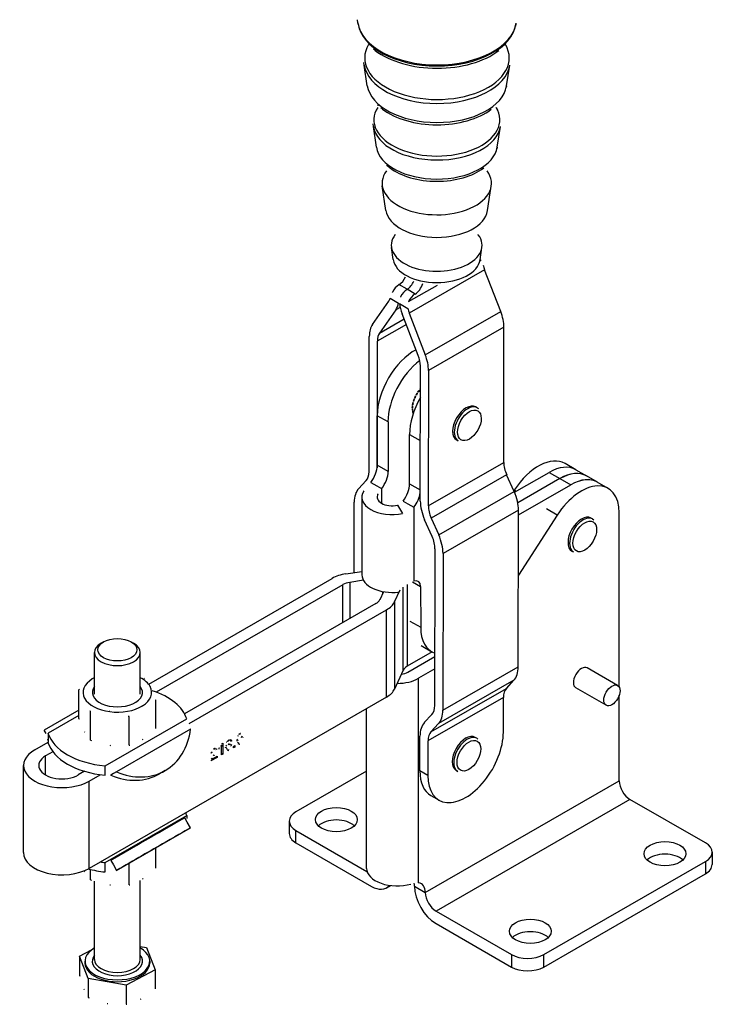
# Model space of a CAD drawing. Extents: x 31 to 733, y 7 to 565.
# Drawn here: x 316 to 462, y 7 to 214 of the extents above; entities that cross this region are included whole.
import ezdxf

# ---------------------------------------------------------------- set-up
doc = ezdxf.new("R2010")
doc.units = 0
doc.layers.add('Tangenciální hrany', color=179, linetype='Continuous', lineweight=50)
doc.layers.add('Viditelné hrany', color=7, linetype='Continuous', lineweight=25)

msp = doc.modelspace()

# ---------------------------------------------------------------- linework, layer by layer
at = {"layer": 'Tangenciální hrany', "linetype": 'Continuous', "lineweight": 25}
for p, q in [((387.3, 212.67), (387.26, 212.9)), ((420.44, 212.63), (420.48, 212.86)), ((389.23, 199.72), (388.58, 204.06)), ((418.47, 199.68), (419.13, 204.02)), ((391.15, 186.82), (390.51, 191.16)), ((416.51, 186.78), (417.17, 191.12)), ((393.14, 173.51), (392.37, 178.67)), ((414.49, 173.48), (415.27, 178.64)), ((394.68, 163.2), (394.3, 165.77)), ((412.92, 163.18), (413.31, 165.74)), ((391.33, 120.02), (391.31, 130.41)), ((393.58, 129.11), (393.59, 118.72)), ((398.12, 116.11), (398.1, 126.5)), ((433.01, 119.08), (430.75, 120.38)), ((433.01, 119.08), (435.27, 117.78)), ((389.95, 116.41), (391.23, 115.67)), ((429.69, 117.22), (420.83, 112.12)), ((420.98, 109.6), (431.96, 115.92)), ((437.55, 116.47), (435.28, 117.77)), ((439.8, 115.17), (437.53, 116.47)), ((391.23, 115.67), (392.21, 115.11)), ((420, 114.65), (420.07, 114.76)), ((388.08, 113.33), (388.11, 97)), ((396.74, 112.5), (397.72, 111.93)), ((397.72, 111.93), (399, 111.2)), ((442.13, 73.43), (442.13, 110.03)), ((429.12, 109.55), (420.96, 96.94)), ((343.33, 74.07), (381.85, 96.25)), ((392.62, 93.48), (391.84, 91.8)), ((394.93, 91.33), (396.1, 93.84)), ((400.42, 94.56), (400.44, 86)), ((391.01, 90.98), (350.85, 67.85)), ((351.81, 65.8), (393.27, 89.67)), ((402.83, 80.83), (397.61, 77.83)), ((400.52, 82.17), (402.77, 80.87)), ((396.79, 77), (394.93, 73.01)), ((393.27, 71.36), (330.81, 35.39)), ((442.13, 53.78), (442.13, 71.72)), ((328.63, 68.58), (321.39, 64.41)), ((389.06, 35.39), (389.06, 68.93)), ((322.17, 63.78), (322.17, 62.68)), ((322.17, 62.68), (322.17, 61.82)), ((359.97, 61.99), (359.82, 62.08)), ((360.41, 62.21), (360.13, 62.37)), ((360.47, 62.34), (360.34, 62.25)), ((360.75, 62.17), (360.47, 62.34)), ((360.75, 62.17), (360.51, 62.01)), ((362.6, 63.48), (362.33, 63.63)), ((319.38, 60.28), (322.17, 61.89)), ((357.33, 60.39), (357.04, 60.55)), ((358.14, 60.39), (358.14, 60.66)), ((358.62, 61.01), (358.46, 61.11)), ((358.58, 61.31), (358.58, 61.03)), ((358.62, 59.22), (358.62, 61.01)), ((358.71, 61.57), (358.87, 61.66)), ((358.87, 61.66), (358.87, 59.36)), ((359.72, 61.03), (359.5, 61.16)), ((359.94, 60.31), (359.65, 60.47)), ((360.38, 61.33), (360.1, 61.5)), ((361.16, 61), (361.44, 61.16)), ((361.44, 60.84), (361.16, 61)), ((361.16, 60.68), (361.16, 61)), ((361.44, 60.84), (361.16, 60.68)), ((361.44, 61.16), (361.44, 60.84)), ((362.28, 61.61), (362, 61.78)), ((357.69, 58.68), (356.38, 57.93)), ((356.68, 59.71), (356.43, 59.59)), ((356.67, 58.42), (356.47, 58.31)), ((356.68, 59.71), (356.48, 59.82)), ((356.72, 58.4), (356.56, 58.49)), ((356.72, 58.4), (357.69, 58.95)), ((357.69, 58.68), (357.46, 58.82)), ((357.69, 58.95), (357.69, 58.68)), ((358.87, 59.36), (358.62, 59.5)), ((358.87, 59.36), (358.62, 59.22)), ((317.01, 38.68), (317.01, 56.99)), ((329.86, 55.76), (328.54, 55)), ((330.81, 53.7), (333.13, 55.04)), ((402.6, 50.69), (404.29, 49.71)), ((460.23, 40.74), (444.39, 49.86)), ((336.56, 34.96), (352.09, 43.9)), ((372.84, 45.3), (372.84, 42.68)), ((461.64, 38.78), (461.64, 36.17)), ((426.29, 17.28), (460.23, 36.83)), ((426.29, 14.67), (460.23, 34.21)), ((403.66, 23.79), (419.5, 14.67))]:
    msp.add_line(p, q, dxfattribs=at).dxf.unprotected_set("ltscale", 0)
at = {"layer": 'Tangenciální hrany', "color": 179, "linetype": 'Continuous', "lineweight": 25}
for p, q in [((412.89, 162.99), (413.09, 163.1)), ((413.86, 161.07), (398.03, 151.97)), ((397.57, 156.96), (395.88, 157.94)), ((397.9, 154.39), (403.94, 157.85)), ((394.03, 155.08), (395.78, 154.08)), ((399.27, 155.98), (397.57, 156.96)), ((396.13, 153.17), (395.19, 152.63)), ((395.97, 153.96), (397.72, 152.96)), ((401.4, 143.23), (417.24, 152.32)), ((397.43, 149.58), (391.33, 146.08)), ((391.79, 147.78), (396.97, 150.76)), ((417.92, 148.99), (402.08, 139.89)), ((393.58, 129.11), (391.31, 130.41)), ((398.1, 126.5), (400.36, 125.2)), ((393.59, 118.72), (391.33, 120.02)), ((402.04, 111.52), (417.88, 120.61)), ((418.49, 118.01), (402.65, 108.92)), ((427.42, 118.53), (429.68, 117.23)), ((398.12, 116.11), (400.35, 114.83)), ((429.69, 117.22), (431.96, 115.92)), ((392.21, 115.11), (392.22, 112.04)), ((404.23, 105.4), (420.07, 114.49)), ((420.47, 114.53), (420.07, 114.76)), ((395.55, 111.61), (396.63, 109.87)), ((399, 111.2), (399.03, 95.68)), ((420.98, 110.58), (405.14, 101.49)), ((429.12, 109.55), (426.87, 110.84)), ((385.54, 95.43), (385.54, 87.83)), ((398.71, 95.54), (400.42, 94.56)), ((384.11, 87), (384.11, 94.95)), ((392.47, 93.16), (392.47, 93.51)), ((396.79, 77), (396.79, 94.44)), ((397.61, 94.97), (397.61, 77.83)), ((394.93, 91.33), (394.93, 73.01)), ((393.27, 71.36), (393.27, 89.67)), ((398.18, 87.29), (400.44, 86)), ((405.1, 68.62), (420.94, 77.71)), ((399.98, 32.34), (399.98, 75.29)), ((420.01, 74.87), (404.17, 65.77)), ((402.59, 64.08), (418.43, 73.17)), ((417.81, 71.27), (401.97, 62.18)), ((328.63, 67.5), (322.17, 63.78)), ((334.15, 56.88), (351.31, 66.76)), ((352.09, 64.6), (336.57, 55.66)), ((360.18, 62.18), (360, 62.28)), ((362.05, 62.32), (361.82, 62.45)), ((362.17, 63.17), (362.06, 63.23)), ((362.44, 63.48), (362.28, 63.57)), ((363.09, 62.92), (362.81, 63.08)), ((357.07, 60.39), (356.9, 60.49)), ((357.69, 60.34), (357.41, 60.51)), ((359.76, 60.62), (359.48, 60.78)), ((360.17, 60.07), (359.89, 60.23)), ((360.15, 61.34), (359.99, 61.43)), ((360.79, 61.21), (360.51, 61.37)), ((362.44, 61.38), (362.16, 61.54)), ((321.64, 55), (321.64, 58.98)), ((357.1, 59.06), (356.94, 59.15)), ((401.96, 54.87), (400.27, 55.85)), ((401.4, 30.32), (442.13, 53.78)), ((330.81, 35.39), (330.81, 53.7)), ((444.39, 49.86), (403.66, 26.4)), ((334.15, 36.6), (351.31, 46.49)), ((374.25, 40.73), (374.25, 43.34)), ((460.23, 36.83), (460.23, 34.21)), ((399.14, 31.63), (401.4, 30.32)), ((419.5, 17.28), (419.5, 14.67)), ((426.29, 14.67), (426.29, 17.28))]:
    msp.add_line(p, q, dxfattribs=at)
at = {"layer": 'Tangenciální hrany', "linetype": 'Continuous', "lineweight": 25}
for points in [[(387.26, 212.9), (387.18, 213.57)], [(420.44, 212.63), (420.37, 212.23)], [(390.88, 207.12), (390.52, 207.41)], [(418.24, 208.33), (418.51, 207.83)], [(388.58, 204.06), (388.52, 204.62)], [(418.47, 199.68), (418.41, 199.32)], [(391.46, 195.63), (391.46, 195.47)], [(392.42, 194.81), (392.1, 195.05)], [(416.27, 195.13), (416.54, 194.67)], [(416.28, 195.11), (416.28, 195.12)], [(390.51, 191.16), (390.45, 191.68)], [(416.51, 186.78), (416.45, 186.47)], [(393.32, 183.02), (393.36, 182.86)], [(393.96, 182.48), (393.42, 182.92)], [(414.39, 181.81), (414.39, 181.82)], [(395.15, 170.41), (395.19, 170.32)], [(412.54, 168.43), (412.54, 168.44)], [(412.92, 163.18), (412.86, 162.85)], [(413.09, 163.1), (413.11, 163.08)], [(394.51, 156.34), (394.48, 156.28)], [(396.2, 155.36), (396.18, 155.31)], [(395.78, 154.08), (395.78, 154.12)], [(397.72, 152.96), (397.71, 153.01)], [(412.32, 132.07), (412.55, 131.91)], [(388.46, 114.6), (388.51, 114.68)], [(392.21, 115.11), (392.19, 115.08)], [(395.55, 111.61), (395.62, 111.62)], [(399, 111.2), (398.96, 111.15)], [(436.54, 108.74), (436.77, 108.58)], [(395.77, 93.39), (395.81, 93.46)], [(322.17, 62.22), (322.16, 62.48)], [(360.13, 62.37), (360.13, 62.37)], [(360.18, 62.18), (360.17, 62.18)], [(360.19, 62.42), (360.22, 62.44)], [(360.42, 62.2), (360.41, 62.21)], [(360.42, 62.47), (360.42, 62.47)], [(360.51, 62.01), (360.51, 62.02)], [(361.8, 62.18), (361.8, 62.25)], [(362.05, 62.32), (362.05, 62.25)], [(362.44, 63.48), (362.43, 63.47)], [(362.44, 63.72), (362.48, 63.73)], [(362.84, 62.77), (362.83, 62.84)], [(363.09, 62.92), (363.09, 62.85)], [(412.22, 62.69), (412.45, 62.53)], [(357.04, 60.55), (357.04, 60.55)], [(357.07, 60.39), (357.04, 60.37)], [(357.07, 60.62), (357.11, 60.64)], [(357.35, 60.69), (357.36, 60.68)], [(357.41, 60.51), (357.41, 60.5)], [(357.44, 60.21), (357.44, 60.23)], [(357.69, 60.34), (357.69, 60.32)], [(358.14, 60.66), (358.16, 60.69)], [(358.62, 61.01), (358.61, 60.99)], [(359.48, 60.78), (359.48, 60.84)], [(359.48, 60.72), (359.48, 60.71)], [(359.57, 61.12), (359.57, 61.1)], [(359.69, 61.87), (359.71, 61.9)], [(359.72, 61.03), (359.73, 61.06)], [(359.76, 60.62), (359.76, 60.59)], [(359.89, 60.23), (359.88, 60.23)], [(359.97, 61.99), (359.96, 61.97)], [(359.97, 60.29), (359.96, 60.29)], [(360.1, 61.5), (360.1, 61.5)], [(360.15, 61.34), (360.13, 61.32)], [(360.17, 60.07), (360.13, 60.05)], [(360.16, 60.3), (360.18, 60.31)], [(360.2, 61.61), (360.23, 61.63)], [(360.41, 61.66), (360.41, 61.65)], [(360.51, 61.37), (360.51, 61.37)], [(360.54, 61.05), (360.54, 61.08)], [(360.79, 61.21), (360.79, 61.17)], [(361.99, 61.36), (361.98, 61.37)], [(362.44, 61.38), (362.42, 61.37)], [(362.44, 61.61), (362.46, 61.63)], [(356.38, 57.93), (356.38, 57.94)], [(356.41, 58.14), (356.42, 58.17)], [(356.43, 59.59), (356.43, 59.64)], [(356.89, 59.07), (356.93, 59.13)], [(357.1, 59.06), (357.08, 59.01)], [(351.31, 46.08), (351.32, 45.82)]]:
    msp.add_lwpolyline(points, dxfattribs=at).dxf.unprotected_set("ltscale", 0)
at = {"layer": 'Tangenciální hrany', "color": 179, "linetype": 'Continuous', "lineweight": 25}
msp.add_lwpolyline([(391.47, 113.98), (391.34, 114)], dxfattribs=at)
for centre, major_axis, ratio, start_param, end_param in [((403.87, 213.66), (16.66, -0.02), 0.574927, 3.223133, 6.201645), ((403.87, 213.43), (16.63, -0.02), 0.574927, 3.223133, 6.201645), ((403.86, 205.55), (15.18, -0.02), 0.574927, 2.814658, 6.61012), ((403.87, 212.73), (16.26, -0.02), 0.574927, 3.787254, 5.637524), ((403.86, 204.8), (-15.33, 0.02), 0.574927, 0.086384, 3.055208), ((403.85, 200.43), (14.68, -0.02), 0.574927, 3.227977, 6.196801), ((403.84, 192.55), (13.23, -0.02), 0.574927, 2.792663, 6.632115), ((403.85, 199.73), (14.3, -0.02), 0.574927, 3.786786, 5.637992), ((403.84, 191.81), (-13.38, 0.02), 0.574927, 0.086384, 3.055208), ((403.83, 187.43), (12.73, -0.02), 0.574927, 3.227977, 6.196801), ((403.83, 186.74), (12.35, -0.02), 0.574927, 3.786786, 5.637992), ((403.8, 163.64), (9.16, -0.01), 0.574927, 3.227977, 6.196801), ((410.32, 128.61), (2, 3.47), 0.578093, 0, 3.141593), ((434.55, 105.27), (2, 3.47), 0.578093, 0, 3.141593), ((410.22, 59.22), (2, 3.47), 0.578093, 0, 3.141593), ((336.74, 15.89), (-5.28, 0), 0.575862, 5.853486, 9.854478), ((336.74, 16.28), (4.8, 0), 0.575862, 3.141593, 6.283185)]:
    msp.add_ellipse(centre, major_axis=major_axis, ratio=ratio, start_param=start_param, end_param=end_param, dxfattribs=at)
at = {"layer": 'Tangenciální hrany', "linetype": 'Continuous', "lineweight": 25}
for centre, major_axis, ratio, start_param, end_param in [((403.82, 179.22), (11.49, -0.02), 0.574927, 2.734849, 6.689929), ((403.82, 174.03), (10.71, -0.01), 0.574927, 3.227977, 6.196801), ((416.81, 161.34), (-2.39, 4.16), 0.579022, 1.087242, 1.311743), ((400.97, 152.25), (-3.58, 6.24), 0.579022, 0.985868, 1.311743), ((400.97, 152.25), (-2.39, 4.16), 0.579022, 1.087242, 1.311743), ((412.83, 151.92), (-3.58, 6.24), 0.579022, 3.929736, 4.453335), ((399.23, 134.99), (5.59, 9.71), 0.578093, 0.752773, 2.356407), ((396.99, 142.83), (-2.39, 4.16), 0.579022, 3.929736, 4.453335), ((396.99, 142.83), (-3.58, 6.24), 0.579022, 3.929736, 4.453335), ((401.49, 133.69), (-5.59, -9.71), 0.578093, 4.081919, 5.498), ((406.02, 131.08), (5.59, 9.71), 0.578093, 1.576797, 2.356407), ((425.16, 110.68), (5.59, 9.71), 0.578093, 0, 1.481596), ((388.5, 118.39), (2, 3.47), 0.578093, 4.461875, 5.498), ((421.28, 118.66), (-2.39, 4.16), 0.579022, 0.788144, 1.399009), ((427.42, 109.37), (5.59, 9.71), 0.578093, 0, 0.783464), ((390.77, 117.08), (-2, -3.47), 0.578093, 1.320282, 2.356407), ((429.68, 108.07), (5.59, 9.71), 0.578093, 6.282177, 7.06665), ((395.29, 114.48), (2, 3.47), 0.578093, 4.461874, 5.498), ((434.21, 105.46), (5.59, 9.71), 0.578093, 5.495853, 7.764781), ((431.95, 106.77), (5.59, 9.71), 0.578093, 0, 0.783464), ((394.48, 113.35), (-3.2, -0.01), 0.577101, 5.932546, 8.195984), ((397.55, 113.17), (-2, -3.47), 0.578093, 1.320281, 2.197637), ((415.89, 113.52), (-3.58, 6.24), 0.579022, 3.929736, 4.540602), ((405.44, 109.57), (-3.58, 6.24), 0.579022, 0.788144, 1.399009), ((405.44, 109.57), (-2.39, 4.16), 0.579022, 0.788144, 1.399009), ((400.05, 104.42), (-2.39, 4.16), 0.579022, 3.929736, 4.540602), ((400.05, 104.42), (-3.58, 6.24), 0.579022, 3.929736, 4.540602), ((386.37, 93.65), (6.4, 0), 0.575862, 1.832596, 2.356194), ((386.37, 93.65), (3.2, 0), 0.575862, 1.832596, 2.356194), ((394.51, 97.01), (-6.4, -0.01), 0.577101, 0, 1.768975), ((398.72, 93.57), (1.2, 2.08), 0.578093, 5.498, 6.885171), ((388.75, 92.28), (3.2, 0), 0.575862, 5.497787, 6.021386), ((388.75, 92.28), (6.4, 0), 0.575862, 5.497787, 6.021386), ((408.36, 90.58), (-5.59, -9.71), 0.578093, 5.498, 6.392931), ((399.88, 76.53), (-3.2, 0), 0.575862, 5.497787, 6.021386), ((415.84, 80.65), (3.58, -6.24), 0.579022, 0.177279, 0.788144), ((388.75, 73.97), (6.4, 0), 0.575862, 5.497787, 6.021386), ((421.21, 69.31), (-2.39, 4.16), 0.579022, 0.177279, 0.788144), ((400.01, 71.55), (2.39, -4.16), 0.579022, 0.177279, 0.788144), ((400.01, 71.55), (3.58, -6.24), 0.579022, 0.177279, 0.788144), ((405.37, 60.22), (-3.58, 6.24), 0.579022, 0.177279, 0.788144), ((409.88, 59.42), (-5.59, -9.71), 0.578093, 5.494238, 8.635831), ((405.37, 60.22), (-2.39, 4.16), 0.579022, 0.177279, 0.788144), ((325.09, 56.99), (-8.08, 0), 0.575862, 5.497787, 8.63938), ((325.09, 56.99), (-4.88, 0), 0.575862, 5.497787, 8.63938), ((408.19, 60.39), (-5.59, -9.71), 0.578093, 5.494238, 6.283185), ((444.39, 52.47), (1.6, -2.77), 0.578093, 3.928925, 5.499721), ((377.64, 45.3), (-4.8, 0), 0.575862, 5.497787, 7.068583), ((456.84, 38.78), (4.8, 0), 0.575862, 5.497787, 7.068583), ((325.09, 38.68), (-8.08, 0), 0.575862, 0, 2.356194), ((456.84, 36.17), (4.8, 0), 0.575862, 5.497787, 6.283185), ((422.89, 19.24), (-4.8, 0), 0.575862, 0.785398, 2.356194), ((422.89, 16.62), (4.8, 0), 0.575862, 3.926991, 5.497787)]:
    msp.add_ellipse(centre, major_axis=major_axis, ratio=ratio, start_param=start_param, end_param=end_param, dxfattribs=at).dxf.unprotected_set("ltscale", 0)
at = {"layer": 'Tangenciální hrany', "color": 179, "linetype": 'Continuous', "lineweight": 25}
for centre in [(410.66, 128.41), (434.89, 105.07), (410.56, 59.03)]:
    msp.add_ellipse(centre, major_axis=(1.76, 3.05), ratio=0.578093, dxfattribs=at)
at = {"layer": 'Viditelné hrany', "linetype": 'Continuous', "lineweight": 25}
for p, q in [((417.24, 152.32), (413.86, 161.07)), ((390.32, 149.61), (393.72, 154.45)), ((395.19, 152.63), (391.79, 147.78)), ((399.93, 143.1), (396.55, 151.84)), ((398.03, 151.97), (401.4, 143.23)), ((417.88, 120.61), (417.92, 148.99)), ((389.6, 118.69), (389.64, 147.06)), ((391.33, 146.08), (391.3, 119.48)), ((400.35, 112.5), (400.39, 140.87)), ((402.08, 139.89), (402.04, 111.52)), ((399.27, 134.55), (399.38, 134.48)), ((399.51, 134.72), (399.39, 134.79)), ((399.54, 134.98), (399.63, 134.93)), ((399.63, 135.19), (399.75, 135.12)), ((399.9, 135.34), (399.78, 135.41)), ((399.93, 135.55), (400.01, 135.5)), ((400.06, 135.78), (400.17, 135.71)), ((400.34, 135.91), (400.23, 135.97)), ((400.36, 136.06), (400.38, 136.05)), ((398.63, 132.56), (398.74, 132.49)), ((398.78, 132.73), (398.67, 132.79)), ((398.67, 132.51), (398.74, 132.47)), ((398.76, 133.21), (398.87, 133.15)), ((398.77, 133.11), (398.85, 133.07)), ((398.94, 133.39), (398.83, 133.46)), ((398.96, 133.74), (399.04, 133.69)), ((398.97, 133.89), (399.09, 133.82)), ((399.18, 134.06), (399.07, 134.13)), ((399.22, 134.37), (399.3, 134.32)), ((398.71, 132.09), (398.6, 132.16)), ((398.6, 131.94), (398.71, 131.87)), ((398.74, 131.51), (398.62, 131.57)), ((398.66, 131.38), (398.77, 131.31)), ((398.85, 130.99), (398.74, 131.06)), ((398.81, 130.89), (398.86, 130.86)), ((412.32, 132.07), (411.98, 132.27)), ((408.32, 125.14), (407.98, 125.33)), ((420.07, 114.49), (418.49, 118.01)), ((420.14, 114.34), (427.42, 118.53)), ((387.4, 115.09), (388.98, 116.79)), ((429.68, 117.23), (420.83, 112.13)), ((386.45, 97.48), (386.47, 112.24)), ((420.94, 77.71), (420.98, 110.58)), ((402.83, 105.08), (401.26, 108.59)), ((402.65, 108.92), (404.23, 105.4)), ((436.54, 108.74), (436.2, 108.93)), ((403.4, 69.6), (403.45, 102.47)), ((405.14, 101.49), (405.1, 68.62)), ((432.55, 101.8), (432.21, 102)), ((384.72, 97.21), (388.11, 97.73)), ((388.42, 95.87), (385.54, 95.43)), ((384.11, 94.95), (344.91, 72.38)), ((333.83, 82.96), (333.33, 82.67)), ((339.65, 82.96), (340.15, 82.67)), ((331.94, 71.96), (331.94, 80.72)), ((341.54, 71.96), (341.54, 80.72)), ((397.72, 76.59), (403.41, 79.87)), ((403.41, 77.26), (399.98, 75.29)), ((441.8, 73.78), (435.41, 77.46)), ((418.43, 73.17), (420.01, 74.87)), ((328.63, 66.85), (328.63, 72.87)), ((439.4, 69.62), (433.01, 73.3)), ((344.85, 64.74), (344.85, 70.75)), ((417.8, 63.96), (417.81, 71.27)), ((331.1, 62.28), (331.1, 68.29)), ((339.21, 61.22), (339.21, 67.24)), ((401.2, 66), (402.78, 67.7)), ((321.81, 63.68), (321.39, 64.41)), ((404.17, 65.77), (402.59, 64.08)), ((400.27, 55.85), (400.28, 63.15)), ((401.97, 62.18), (401.96, 54.87)), ((412.22, 62.69), (411.88, 62.88)), ((323.2, 59.87), (321.64, 58.98)), ((334.15, 55.78), (334.15, 56.88)), ((346.79, 55.93), (345.59, 55.23)), ((408.23, 55.76), (407.89, 55.95)), ((334.15, 54.92), (334.15, 55.78)), ((335.9, 55.27), (335.37, 54.97)), ((336.57, 55.66), (335.9, 55.27)), ((389.06, 55.78), (374.25, 47.25)), ((351.42, 45.06), (350.89, 45.98)), ((351.31, 46.49), (351.31, 46.08)), ((336.57, 34.96), (352.09, 43.9)), ((352.09, 43.9), (351.42, 45.06)), ((374.25, 43.34), (389.15, 34.76)), ((344.85, 35.44), (344.85, 39.73)), ((374.25, 40.73), (390.08, 31.61)), ((331.1, 32.98), (331.1, 35.15)), ((334.15, 35.74), (334.15, 36.6)), ((334.15, 34.64), (334.15, 35.74)), ((335.37, 37.04), (335.9, 36.13)), ((335.9, 36.13), (336.57, 34.96)), ((339.21, 31.92), (339.21, 36.48)), ((331.94, 16.28), (331.94, 32.68)), ((341.54, 16.28), (341.54, 32.87)), ((393.28, 31.29), (394.13, 31.78)), ((403.66, 26.4), (419.5, 17.28)), ((341.54, 18.98), (342.85, 18.74)), ((342.85, 18.74), (344.68, 14.07)), ((328.8, 16.92), (331.34, 18.27)), ((330.63, 12.25), (328.8, 16.92)), ((328.8, 16.92), (328.8, 12.93)), ((329.94, 15.89), (329.94, 15.5)), ((343.54, 15.89), (343.54, 15.5)), ((344.68, 14.07), (338.57, 10.83)), ((344.68, 14.07), (344.68, 10.09)), ((330.63, 12.25), (330.63, 8.26)), ((338.57, 10.83), (330.63, 12.25)), ((338.57, 10.83), (338.57, 6.84))]:
    msp.add_line(p, q, dxfattribs=at).dxf.unprotected_set("ltscale", 0)
for points in [[(331.45, 75.15), (331.47, 75.16)], [(341.54, 75.62), (341.57, 75.61)], [(342.38, 75.32), (342.44, 75.26)], [(328.63, 72.87), (328.76, 72.99)], [(343.62, 73.56), (343.67, 73.47)], [(329.86, 71.1), (329.82, 71.2)], [(344.85, 70.75), (344.72, 70.71)], [(331.1, 68.29), (331.04, 68.44)], [(335.15, 68.29), (334.99, 68.31)], [(342.03, 69.52), (341.91, 69.45)], [(328.63, 66.85), (328.69, 66.7)], [(339.21, 67.24), (339.02, 67.3)], [(321.39, 64.41), (321.4, 64.41)], [(352.09, 64.6), (352.08, 64.71)], [(329.86, 64.04), (329.91, 63.95)], [(331.1, 62.28), (331.28, 62.21)], [(342.03, 62.46), (342.14, 62.53)], [(361.8, 62.15), (361.8, 62.12)], [(362.17, 63.17), (362.16, 63.14)], [(362.63, 63.76), (362.64, 63.74)], [(335.15, 61.23), (335.31, 61.21)], [(339.21, 61.22), (339.34, 61.26)], [(362.16, 61.54), (362.15, 61.54)], [(362.26, 61.63), (362.26, 61.62)], [(334.15, 56.88), (334.26, 56.85)], [(335.37, 54.97), (335.32, 54.97)], [(350.89, 45.98), (350.91, 45.99)], [(334.15, 36.6), (334.2, 36.61)], [(329.78, 34.89), (329.79, 34.88)], [(329.86, 34.74), (329.91, 34.65)], [(336.57, 34.96), (336.48, 34.91)], [(342.03, 33.15), (342.14, 33.23)], [(331.1, 32.98), (331.28, 32.91)], [(335.15, 31.93), (335.31, 31.91)], [(339.21, 31.92), (339.34, 31.96)], [(399.98, 32.34), (399.93, 32.35)], [(328.8, 12.93), (328.85, 12.78)], [(329.72, 10.07), (329.75, 9.98)], [(330.63, 8.26), (330.81, 8.19)], [(334.6, 7.03), (334.76, 7)], [(338.57, 6.84), (338.71, 6.87)], [(341.62, 7.94), (341.75, 8)]]:
    msp.add_lwpolyline(points, dxfattribs=at).dxf.unprotected_set("ltscale", 0)
for centre, major_axis, ratio, start_param, end_param in [((403.8, 166.23), (9.54, -0.01), 0.574927, 2.72691, 6.697868), ((411.71, 161.16), (1.2, 2.08), 0.578093, 6.124451, 6.267038), ((395.88, 159.9), (-1.2, -2.08), 0.578093, 0.781849, 1.744575), ((395.87, 155.97), (-1.2, -2.08), 0.578093, 3.923442, 4.864026), ((397.58, 158.92), (1.2, 2.08), 0.578093, 3.923442, 4.932186), ((397.58, 158.92), (-1.2, -2.08), 0.578093, 0.781849, 1.790594), ((399.27, 157.94), (1.2, 2.08), 0.578093, 3.923442, 5.130272), ((390.79, 158.11), (2.39, -4.16), 0.579022, 0.264545, 0.489046), ((397.57, 154.99), (1.2, 2.08), 0.578093, 0.781849, 1.722433), ((397.57, 154.99), (-1.2, -2.08), 0.578093, 3.923442, 4.864026), ((399.27, 154.02), (1.2, 2.08), 0.578093, 0.781849, 1.722433), ((390.79, 158.11), (3.58, -6.24), 0.579022, 0.264545, 0.590419), ((394.73, 144.13), (-3.58, 6.24), 0.579022, 0.264545, 0.788144), ((394.73, 144.13), (-2.39, 4.16), 0.579022, 0.264545, 0.788144), ((401.49, 133.69), (2.02, 3.5), 0.578093, 1.672209, 1.759589), ((401.61, 133.62), (-2.05, -3.55), 0.578093, 4.801217, 4.915289), ((401.49, 133.69), (2.02, 3.5), 0.578093, 1.49269, 1.580069), ((401.61, 133.62), (-2.05, -3.55), 0.578093, 4.621697, 4.73577), ((401.49, 133.69), (2.02, 3.5), 0.578093, 1.31317, 1.40055), ((401.61, 133.62), (-2.05, -3.55), 0.578093, 4.442178, 4.55625), ((401.49, 133.69), (2.02, 3.5), 0.578093, 1.184893, 1.22103), ((401.61, 133.62), (-2.05, -3.55), 0.578093, 4.36303, 4.376731), ((401.49, 133.69), (2.02, 3.5), 0.578093, 2.210768, 2.298147), ((401.61, 133.62), (-2.05, -3.55), 0.578093, 5.339776, 5.453848), ((401.49, 133.69), (2.02, 3.5), 0.578093, 2.031248, 2.118628), ((401.61, 133.62), (-2.05, -3.55), 0.578093, 5.160256, 5.274329), ((401.49, 133.69), (2.02, 3.5), 0.578093, 1.851729, 1.939108), ((401.61, 133.62), (-2.05, -3.55), 0.578093, 4.980736, 5.094809), ((409.98, 128.8), (-2, -3.47), 0.578093, 3.141593, 6.283185), ((401.49, 133.69), (2.02, 3.5), 0.578093, 2.393335, 2.477667), ((401.61, 133.62), (-2.05, -3.55), 0.578093, 5.519295, 5.633368), ((401.49, 133.69), (2.02, 3.5), 0.578093, 2.580072, 2.657187), ((401.61, 133.62), (-2.05, -3.55), 0.578093, 5.698815, 5.812887), ((427.42, 109.37), (5.59, 9.71), 0.578093, 0, 0.783464), ((386.2, 120.64), (2.39, -4.16), 0.579022, 0.177279, 0.788144), ((429.69, 108.06), (5.59, 9.71), 0.578093, 0, 0.783464), ((431.96, 106.76), (5.59, 9.71), 0.578093, 0, 0.783464), ((391.57, 109.31), (-3.58, 6.24), 0.579022, 0.177279, 0.788144), ((394.48, 113.35), (-6.4, -0.01), 0.577101, 5.932546, 8.195984), ((434.21, 105.46), (-2, -3.47), 0.578093, 3.141593, 6.283185), ((336.74, 80.72), (-4.8, 0), 0.575862, 5.50164, 10.206324), ((395.46, 77.9), (3.2, 0), 0.575862, 5.005223, 5.497787), ((434.21, 75.38), (-1.2, -2.08), 0.578093, 3.141593, 6.283185), ((336.74, 72.33), (-7.2, 0), 0.575862, 5.536975, 6.584173), ((336.74, 72.33), (-7.2, 0), 0.575862, 5.442117, 5.536975), ((336.74, 72.33), (7.2, 0), 0.575862, 0.300988, 0.841069), ((395.46, 77.9), (-6.4, 0), 0.575862, 1.575455, 2.356194), ((336.74, 72.33), (-5.26, 0), 0.575862, 5.861385, 9.846579), ((336.74, 72.33), (7.2, 0), 0.575862, 5.536975, 6.584173), ((336.74, 65.27), (14.8, 0), 0.575862, 0.175999, 1.053858), ((336.74, 72.33), (-7.2, 0), 0.575862, 0.300988, 1.348185), ((336.74, 72.33), (7.2, 0), 0.575862, 4.489778, 5.536975), ((339.37, 68.73), (7.43, -12.8), 0.815969, 5.445039, 7.115873), ((336.74, 65.27), (-14.8, 0), 0.575862, 0.175999, 1.394798), ((409.88, 59.42), (-2, -3.47), 0.578093, 3.141593, 6.283185), ((336.74, 63.31), (-14.8, 0), 0.575862, 0.175999, 1.394798), ((338.17, 68.04), (7.43, -12.8), 0.815969, 5.445039, 6.283185), ((338.17, 38.63), (12.82, 7.4), 0.001578, 0.118988, 1.789823), ((336.74, 45), (14.8, 0), 0.575862, 0.175999, 0.246124), ((382.73, 43.01), (4.4, 0), 0.575862, 0.542469, 2.599124), ((339.37, 36.55), (12.82, 7.4), 0.001578, 0.118988, 1.789823), ((377.64, 42.68), (-4.8, 0), 0.575862, 0, 0.785398), ((451.74, 35.84), (4.4, 0), 0.575862, 0.542469, 2.599124), ((336.74, 43.03), (-14.8, 0), 0.575862, 1.143396, 1.394798), ((336.74, 45), (-14.8, 0), 0.575862, 1.324673, 1.394798), ((395.46, 35.39), (-6.4, 0), 0.575862, 0, 2.038371), ((390.08, 36.84), (3.19, -5.55), 0.578093, 5.499721, 6.49768), ((396.31, 30), (-2, -3.47), 0.578093, 2.354261, 2.564878), ((403.66, 29.02), (3.19, -5.55), 0.578093, 3.928925, 5.499721), ((398.57, 28.69), (2, 3.47), 0.578093, 5.495853, 6.543051), ((403.66, 29.02), (1.6, -2.77), 0.578093, 3.928925, 5.499721), ((423.46, 19.55), (4.4, 0), 0.575862, 0.542469, 2.599124), ((336.74, 15.89), (-6.8, 0), 0.575862, 5.496057, 10.211906), ((336.74, 15.5), (-6.8, 0), 0.575862, 0, 3.141593)]:
    msp.add_ellipse(centre, major_axis=major_axis, ratio=ratio, start_param=start_param, end_param=end_param, dxfattribs=at).dxf.unprotected_set("ltscale", 0)
for centre, major_axis, ratio in [((336.74, 81.29), (-4.1, 0), 0.575862), ((440.6, 71.7), (1.2, 2.08), 0.578093), ((382.73, 45.62), (-4.4, 0), 0.575862), ((451.74, 38.46), (-4.4, 0), 0.575862), ((423.46, 22.17), (-4.4, 0), 0.575862)]:
    msp.add_ellipse(centre, major_axis=major_axis, ratio=ratio, dxfattribs=at).dxf.unprotected_set("ltscale", 0)

doc.saveas('drawing.dxf')
